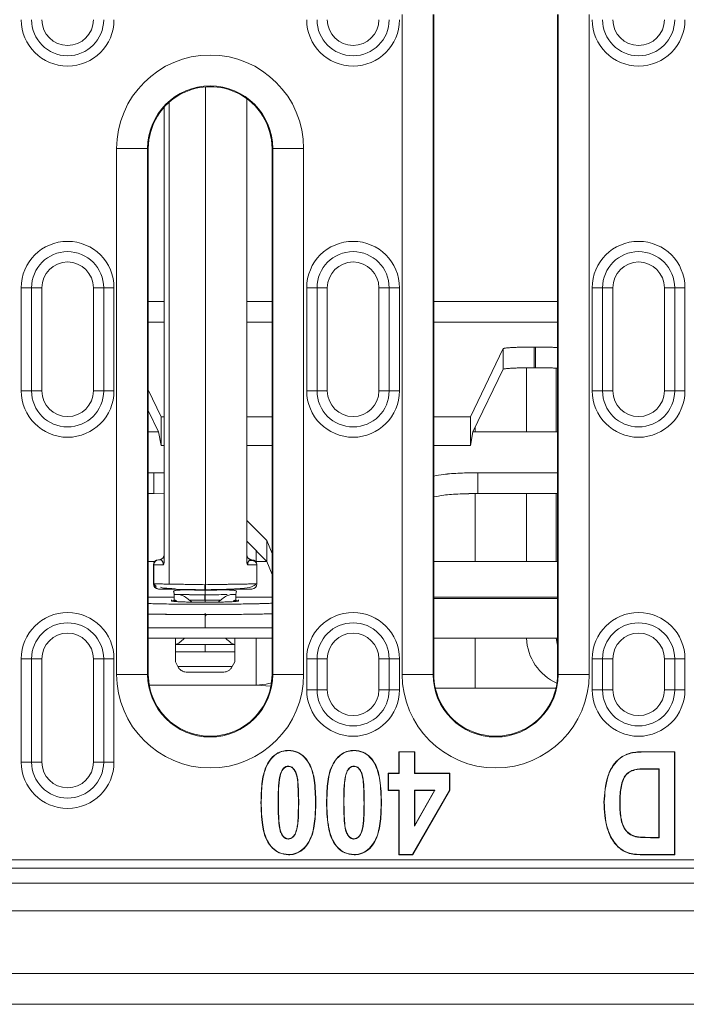
# Model space of a CAD drawing. Units: millimetres. Extents: x 5113 to 7063, y -132 to 2805.
# Drawn here: x 6389 to 6453, y 2299 to 2395 of the extents above; entities that cross this region are included whole.
import ezdxf

# ---------------------------------------------------------------- set-up
doc = ezdxf.new("R2010")
doc.units = ezdxf.units.MM
doc.linetypes.add('SLD-Solid', pattern=[0])
doc.layers.add('ACO_DRAINAGE', color=7, linetype='SLD-Solid')

# ---------------------------------------------------------------- blocks, each defined once
blk = doc.blocks.new('ACO - 20850 - PLAN')
at = {"layer": 'ACO_DRAINAGE', "linetype": 'SLD-Solid', "lineweight": 18}
for p, q in [((432.128, 46.5), (432.128, 110.5)), ((435.127, 110.5), (435.127, 46.5)), ((435.2, 110.5), (435.2, 46.5)), ((447.2, 46.5), (447.2, 110.5)), ((447.274, 46.5), (447.274, 110.5)), ((450.272, 110.5), (450.272, 46.5)), ((413.044, 103.483), (413.044, 55.201)), ((417.043, 102.342), (417.043, 57.553)), ((409.043, 101.517), (409.043, 57.553)), ((409.508, 55.256), (409.508, 101.979)), ((404.428, 46.5), (404.428, 97.5)), ((404.428, 97.5), (407.427, 97.5)), ((407.427, 97.5), (407.427, 46.5)), ((407.5, 97.5), (407.427, 97.5)), ((407.5, 97.5), (407.5, 46.5)), ((419.5, 97.5), (419.574, 97.5)), ((419.5, 46.5), (419.5, 97.5)), ((422.572, 97.5), (419.574, 97.5)), ((419.574, 46.5), (419.574, 97.5)), ((422.572, 97.5), (422.572, 46.5)), ((395.168, 84), (396.168, 84)), ((395.168, 74), (395.168, 84)), ((396.168, 84), (397.168, 84)), ((396.168, 74), (396.168, 84)), ((397.168, 84), (397.168, 74)), ((403.168, 84), (402.168, 84)), ((402.168, 74), (402.168, 84)), ((403.168, 84), (403.168, 74)), ((404.168, 84), (403.168, 84)), ((404.168, 84), (404.168, 74)), ((422.868, 84), (423.868, 84)), ((422.868, 74), (422.868, 84)), ((423.868, 84), (424.868, 84)), ((423.868, 74), (423.868, 84)), ((424.868, 84), (424.868, 74)), ((430.868, 84), (429.868, 84)), ((429.868, 74), (429.868, 84)), ((430.868, 84), (430.868, 74)), ((431.868, 84), (430.868, 84)), ((431.868, 84), (431.868, 74)), ((450.568, 84), (451.568, 84)), ((450.568, 74), (450.568, 84)), ((451.568, 84), (452.568, 84)), ((451.568, 74), (451.568, 84)), ((452.568, 84), (452.568, 74)), ((458.568, 84), (457.568, 84)), ((457.568, 74), (457.568, 84)), ((458.568, 84), (458.568, 74)), ((459.568, 84), (458.568, 84)), ((459.568, 84), (459.568, 74)), ((407.5, 82.662), (409.036, 82.662)), ((417.043, 82.662), (419.5, 82.662)), ((435.2, 82.662), (447.2, 82.662)), ((409.036, 80.664), (407.5, 80.664)), ((419.5, 80.664), (417.043, 80.664)), ((447.2, 80.664), (435.2, 80.664)), ((441.926, 78.095), (438.748, 71.488)), ((441.926, 76.092), (441.926, 78.095)), ((444.925, 78.248), (444.925, 76.245)), ((445.075, 78.248), (444.925, 78.248)), ((445.075, 76.245), (445.075, 78.248)), ((439, 70.009), (441.926, 76.092)), ((444.18, 76.238), (444.18, 70.009)), ((444.925, 76.245), (445.075, 76.245)), ((447.065, 70.009), (447.065, 76.204)), ((396.168, 74), (395.168, 74)), ((397.168, 74), (396.168, 74)), ((402.168, 74), (403.168, 74)), ((403.168, 74), (404.168, 74)), ((408.752, 71.488), (407.5, 74.09)), ((423.868, 74), (422.868, 74)), ((424.868, 74), (423.868, 74)), ((429.868, 74), (430.868, 74)), ((430.868, 74), (431.868, 74)), ((451.568, 74), (450.568, 74)), ((452.568, 74), (451.568, 74)), ((457.568, 74), (458.568, 74)), ((458.568, 74), (459.568, 74)), ((407.5, 72.088), (408.5, 70.009)), ((408.752, 71.488), (408.752, 68.692)), ((409.036, 71.488), (408.752, 71.488)), ((419.5, 71.488), (417.043, 71.488)), ((438.748, 71.488), (435.2, 71.488)), ((438.748, 68.692), (438.748, 71.488)), ((407.5, 70.009), (408.5, 70.009)), ((408.5, 70.009), (408.752, 68.692)), ((438.748, 68.692), (439, 70.009)), ((439, 70.009), (447.2, 70.009)), ((439.203, 70.009), (439.203, 70.431)), ((408.752, 68.692), (409.036, 68.692)), ((417.043, 68.692), (419.5, 68.692)), ((435.2, 68.692), (438.748, 68.692)), ((408.032, 66.059), (407.5, 66.059)), ((408.032, 64.042), (408.032, 66.059)), ((408.032, 66.059), (409.043, 66.035)), ((409.043, 66.036), (408.032, 66.059)), ((447.2, 66.059), (439.468, 66.059)), ((439.468, 66.059), (439.468, 64.042)), ((408.032, 64.042), (407.5, 64.042)), ((409.043, 64.019), (408.032, 64.042)), ((409.043, 64.018), (408.032, 64.042)), ((439.203, 57.459), (439.203, 64.036)), ((447.2, 64.042), (439.468, 64.042)), ((444.18, 64.042), (444.18, 57.459)), ((447.065, 57.459), (447.065, 64.042)), ((419, 59.477), (417.043, 61.433)), ((419, 57.459), (417.043, 59.416)), ((419.5, 58.221), (419, 59.477)), ((419, 59.477), (419, 57.459)), ((417.958, 57.459), (417.958, 58.501)), ((408.131, 57.459), (407.5, 57.459)), ((408.491, 57.622), (408.549, 57.623)), ((408.549, 57.623), (408.491, 57.622)), ((408.491, 57.622), (408.533, 57.622)), ((408.533, 57.622), (408.551, 57.622)), ((408.551, 57.622), (408.545, 57.622)), ((417.533, 57.622), (417.533, 57.622)), ((417.533, 57.622), (417.551, 57.622)), ((419, 57.459), (417.911, 57.459)), ((419, 57.459), (419.5, 56.203)), ((447.2, 57.459), (435.2, 57.459)), ((408, 57.122), (408, 55.279)), ((408.042, 57.122), (408, 57.122)), ((408.042, 55.279), (408.042, 57.122)), ((418.042, 57.122), (418.042, 55.279)), ((408, 55.279), (408.042, 55.279)), ((408.533, 54.779), (408.491, 54.779)), ((412.998, 54.701), (413.661, 54.712)), ((413.661, 54.712), (412.998, 54.701)), ((413.583, 54.711), (412.998, 54.701)), ((413.044, 54.701), (413.002, 54.701)), ((417.509, 54.779), (417.551, 54.779)), ((407.5, 54), (410, 54)), ((409.75, 53.729), (409.75, 53.616)), ((410, 54.262), (410, 53.701)), ((410.123, 53.701), (410, 53.701)), ((411.484, 53.701), (413.001, 53.701)), ((412.998, 54.201), (412.998, 53.701)), ((413.002, 53.701), (414.519, 53.701)), ((415.878, 53.701), (416, 53.701)), ((416, 53.701), (415.878, 53.701)), ((416, 53.701), (416, 54.262)), ((416, 54), (419.5, 54)), ((416.25, 53.616), (416.25, 53.729)), ((435.2, 54), (447.2, 54)), ((447.2, 53.86), (435.2, 53.86)), ((413, 51.001), (413, 52.301)), ((413.002, 52.143), (413.002, 52.431)), ((413.002, 52.431), (413.002, 52.143)), ((413.146, 52.301), (413.002, 52.143)), ((413.146, 52.301), (413.002, 52.143)), ((407.5, 51.001), (413, 51.001)), ((419.5, 51.001), (413, 51.001)), ((407.5, 50.001), (419.5, 50.001)), ((410.123, 49.401), (410.123, 50.001)), ((410.123, 50.001), (410.123, 49.401)), ((415.878, 50.001), (415.878, 49.401)), ((417.958, 50), (417.958, 45.46)), ((435.2, 50), (447.2, 50)), ((439.203, 50), (439.203, 45.147)), ((447.086, 50), (447.161, 49.485)), ((410.122, 48.701), (410.122, 49.401)), ((410.124, 48.701), (410.124, 49.401)), ((413.002, 49.401), (410.124, 49.401)), ((413.002, 49.401), (413.002, 48.701)), ((415.878, 49.401), (413.002, 49.401)), ((415.878, 49.401), (415.878, 48.701)), ((447.161, 49.485), (447.2, 49.306)), ((395.168, 48), (396.168, 48)), ((395.168, 38), (395.168, 48)), ((396.168, 48), (397.168, 48)), ((396.168, 38), (396.168, 48)), ((397.168, 48), (397.168, 38)), ((403.168, 48), (402.168, 48)), ((402.168, 38), (402.168, 48)), ((403.168, 48), (403.168, 38)), ((404.168, 48), (403.168, 48)), ((404.168, 48), (404.168, 38)), ((410.122, 48.701), (410.123, 47.701)), ((410.123, 47.701), (410.122, 48.701)), ((410.123, 47.701), (410.124, 48.701)), ((410.124, 48.701), (410.123, 47.701)), ((413.002, 48.701), (410.124, 48.701)), ((415.878, 48.701), (413.002, 48.701)), ((415.878, 48.701), (415.878, 47.701)), ((415.878, 47.701), (415.878, 48.701)), ((422.868, 48), (423.868, 48)), ((422.868, 45), (422.868, 48)), ((423.868, 48), (424.868, 48)), ((423.868, 48), (423.868, 45)), ((424.868, 48), (424.868, 45)), ((430.868, 48), (429.868, 48)), ((429.868, 45), (429.868, 48)), ((430.868, 45), (430.868, 48)), ((431.868, 48), (430.868, 48)), ((431.868, 48), (431.868, 45)), ((451.568, 48), (450.568, 48)), ((450.568, 45), (450.568, 48)), ((452.568, 48), (451.568, 48)), ((451.568, 45), (451.568, 48)), ((452.568, 48), (452.568, 45)), ((457.568, 48), (458.568, 48)), ((457.568, 45), (457.568, 48)), ((458.568, 48), (458.568, 45)), ((458.568, 48), (459.568, 48)), ((459.568, 48), (459.568, 45)), ((410.123, 47.701), (410.123, 47.701)), ((410.123, 47.701), (410.356, 47.253)), ((410.123, 47.701), (410.357, 47.253)), ((410.356, 47.253), (410.123, 47.701)), ((415.644, 47.253), (410.357, 47.253)), ((415.644, 47.253), (415.878, 47.701)), ((407.427, 46.5), (404.428, 46.5)), ((407.5, 46.5), (407.427, 46.5)), ((411.321, 46.701), (414.68, 46.701)), ((414.751, 46.709), (414.679, 46.701)), ((419.5, 46.5), (419.574, 46.5)), ((419.574, 46.5), (422.572, 46.5)), ((435.127, 46.5), (432.128, 46.5)), ((435.2, 46.5), (435.127, 46.5)), ((447.2, 46.5), (447.274, 46.5)), ((450.272, 46.5), (447.274, 46.5)), ((417.958, 45.46), (407.591, 45.46)), ((417.958, 45.46), (418.929, 45.557)), ((419.387, 45.341), (417.958, 45.46)), ((418.929, 45.557), (419.445, 45.69)), ((423.868, 45), (422.868, 45)), ((424.868, 45), (423.868, 45)), ((429.868, 45), (430.868, 45)), ((430.868, 45), (431.868, 45)), ((439.203, 45.147), (435.354, 45.147)), ((450.568, 45), (451.568, 45)), ((451.568, 45), (452.568, 45)), ((458.568, 45), (457.568, 45)), ((459.568, 45), (458.568, 45)), ((427.45, 39.104), (427.45, 39.13)), ((431.831, 38.974), (431.805, 39)), ((431.805, 39), (433.364, 39)), ((431.805, 36.922), (431.805, 39)), ((431.831, 38.974), (433.337, 38.974)), ((431.831, 36.896), (431.831, 38.974)), ((433.337, 38.974), (433.364, 39)), ((433.337, 38.974), (433.337, 36.896)), ((433.364, 39), (433.364, 36.922)), ((455.478, 39), (458.591, 39)), ((455.478, 38.974), (458.565, 38.974)), ((458.565, 38.974), (458.591, 39)), ((458.565, 38.974), (458.565, 29.026)), ((458.591, 39), (458.591, 29)), ((396.168, 38), (395.168, 38)), ((397.168, 38), (396.168, 38)), ((402.168, 38), (403.168, 38)), ((403.168, 38), (404.168, 38)), ((455.701, 37.338), (455.701, 37.312)), ((457.059, 37.338), (455.701, 37.338)), ((457.032, 37.312), (455.701, 37.312)), ((457.059, 37.338), (457.032, 37.312)), ((457.032, 30.688), (457.032, 37.312)), ((457.059, 30.662), (457.059, 37.338)), ((430.792, 36.896), (430.766, 36.922)), ((430.766, 36.922), (431.805, 36.922)), ((430.766, 35.234), (430.766, 36.922)), ((430.792, 35.26), (430.792, 36.896)), ((430.792, 36.896), (431.831, 36.896)), ((431.831, 36.896), (431.805, 36.922)), ((433.337, 36.896), (433.364, 36.922)), ((433.337, 36.896), (436.714, 36.896)), ((433.364, 36.922), (436.74, 36.922)), ((436.714, 36.896), (436.74, 36.922)), ((436.714, 36.896), (436.714, 35.247)), ((436.74, 36.922), (436.74, 35.24)), ((430.792, 35.26), (430.766, 35.234)), ((431.805, 35.234), (430.766, 35.234)), ((431.831, 35.26), (430.792, 35.26)), ((431.831, 35.26), (431.805, 35.234)), ((431.805, 29), (431.805, 35.234)), ((431.831, 29.026), (431.831, 35.26)), ((436.714, 35.247), (433.146, 29.026)), ((436.74, 35.24), (433.161, 29)), ((433.337, 35.26), (433.337, 31.776)), ((433.337, 31.776), (435.302, 35.26)), ((435.302, 35.26), (433.337, 35.26)), ((433.337, 35.26), (433.364, 35.234)), ((433.364, 35.234), (433.364, 31.875)), ((435.257, 35.234), (433.364, 35.234)), ((433.364, 31.875), (435.257, 35.234)), ((435.302, 35.26), (435.257, 35.234)), ((436.714, 35.247), (436.74, 35.24)), ((418.455, 34.069), (418.429, 34.069)), ((420.091, 34.069), (420.117, 34.069)), ((422.091, 34.069), (422.065, 34.069)), ((423.727, 34.049), (423.735, 34.049)), ((423.735, 34.049), (423.743, 34.049)), ((423.743, 34.049), (423.753, 34.049)), ((424.818, 34.069), (424.792, 34.069)), ((426.454, 34.069), (426.481, 34.069)), ((428.455, 34.069), (428.429, 34.069)), ((430.091, 34.049), (430.099, 34.049)), ((430.099, 34.049), (430.106, 34.049)), ((430.106, 34.049), (430.117, 34.049)), ((451.734, 34.101), (451.708, 34.101)), ((453.24, 34.024), (453.266, 34.024)), ((433.337, 31.776), (433.364, 31.875)), ((454.782, 30.752), (454.785, 30.765)), ((454.785, 30.765), (454.788, 30.778)), ((456.229, 30.688), (457.032, 30.688)), ((456.229, 30.675), (456.229, 30.688)), ((456.229, 30.662), (456.229, 30.675)), ((456.229, 30.662), (457.059, 30.662)), ((457.059, 30.662), (457.032, 30.688)), ((421.091, 30.532), (421.091, 30.558)), ((427.455, 30.532), (427.455, 30.558)), ((431.831, 29.026), (431.805, 29)), ((433.161, 29), (431.805, 29)), ((433.146, 29.026), (431.831, 29.026)), ((433.146, 29.026), (433.161, 29)), ((458.565, 29.026), (455.565, 29.026)), ((455.565, 29), (455.565, 29.026)), ((458.591, 29), (455.565, 29)), ((458.565, 29.026), (458.591, 29)), ((524.5, 27.698), (25.5, 27.698)), ((287.105, 28.5), (524.5, 28.5)), ((524.5, 26.25), (25.5, 26.25)), ((524.5, 23.568), (25.5, 23.568)), ((524.5, 17.5), (25.5, 17.5)), ((524.5, 14.5), (25.5, 14.5))]:
    blk.add_line(p, q, dxfattribs=at)
for centre, radius, start, end in [((399.668, 110), 4.5, 180, 0), ((399.668, 110), 3.5, 180, 0), ((399.668, 110), 2.5, 180, 0), ((427.368, 110), 4.5, 180, 0), ((427.368, 110), 3.5, 180, 0), ((427.368, 110), 2.5, 180, 0), ((455.068, 110), 4.5, 180, 0), ((455.068, 110), 3.5, 180, 0), ((455.068, 110), 2.5, 180, 0), ((413.5, 97.5), 9.072, 0, 180), ((413.5, 97.5), 6.073, 0, 180), ((413.5, 97.5), 6, 63.47338, 116.52662), ((413.5, 97.5), 6, 116.52662, 180), ((413.5, 97.5), 6, 0, 63.47338), ((399.668, 84), 4.5, 0, 180), ((427.368, 84), 4.5, 0, 180), ((455.068, 84), 4.5, 0, 180), ((399.668, 84), 3.5, 0, 180), ((427.368, 84), 3.5, 0, 180), ((455.068, 84), 3.5, 0, 180), ((399.668, 84), 2.5, 0, 180), ((427.368, 84), 2.5, 0, 180), ((455.068, 84), 2.5, 0, 180), ((399.668, 74), 4.5, 180, 0), ((399.668, 74), 3.5, 180, 0), ((399.668, 74), 2.5, 180, 0), ((427.368, 74), 4.5, 180, 0), ((427.368, 74), 3.5, 180, 0), ((427.368, 74), 2.5, 180, 0), ((455.068, 74), 4.5, 180, 0), ((455.068, 74), 3.5, 180, 0), ((455.068, 74), 2.5, 180, 0), ((408.5, 57.122), 0.5, 90.99914, 180.00044), ((408.542, 57.122), 0.5, 90.99991, 180.0014), ((408.536, 58.122), 0.5, 270.99814, 0.00143), ((408.542, 58.122), 0.5, 271.00088, 359.9987), ((417.542, 58.122), 0.5, 184.15826, 269.00131), ((417.542, 58.122), 0.5, 184.15735, 252.80519), ((417.537, 58.122), 0.5, 189.66037, 253.41018), ((417.542, 57.122), 0.5, 359.99956, 89.00086), ((408.5, 55.279), 0.5, 179.99914, 269.00129), ((408.542, 55.279), 0.5, 179.99818, 269.00051), ((417.542, 55.279), 0.5, 270.99871, 0.00086), ((399.668, 48), 4.5, 0, 180), ((427.368, 48), 4.5, 0, 180), ((455.068, 48), 4.5, 0, 180), ((399.668, 48), 3.5, 0, 180), ((427.368, 48), 3.5, 0, 180), ((455.068, 48), 3.5, 0, 180), ((399.668, 48), 2.5, 0, 180), ((427.368, 48), 2.5, 0, 180), ((449.184, 50.218), 5.004, 182.49603, 245.88074), ((455.068, 48), 2.5, 0, 180), ((413.5, 46.5), 9.072, 180, 0), ((413.5, 46.5), 6.073, 180, 0), ((413.5, 46.5), 6, 180, 229.8882), ((413.5, 46.5), 6, 310.1118, 0), ((441.2, 46.5), 9.072, 180, 0), ((441.2, 46.5), 6.073, 180, 0), ((441.2, 46.5), 6, 180, 229.8882), ((441.2, 46.5), 6, 310.1118, 0), ((427.368, 45), 4.5, 180, 0), ((427.368, 45), 3.5, 180, 0), ((427.368, 45), 2.5, 180, 0), ((455.068, 45), 4.5, 180, 0), ((455.068, 45), 3.5, 180, 0), ((455.068, 45), 2.5, 180, 0), ((413.5, 46.5), 6, 229.8882, 310.1118), ((441.2, 46.5), 6, 229.8882, 310.1118), ((440.105, 39.074), 19.018, 179.8302, 179.90914), ((456.56, 38.999), 1.082, 179.92653, 181.3126), ((399.668, 38), 4.5, 180, 0), ((399.668, 38), 3.5, 180, 0), ((399.668, 38), 2.5, 180, 0), ((413.302, 37.593), 7.789, 359.83843, 0.03135), ((409.568, 37.605), 17.886, 359.89289, 359.9769), ((408.422, 29.02), 12.673, 359.90818, 0.02665), ((437.825, 29.007), 10.367, 179.89501, 180.03983)]:
    blk.add_arc(centre, radius, start, end, dxfattribs=at)
blk.add_ellipse((439.203, 45.228), major_axis=(10, 0), ratio=0.008023, start_param=4.712389, end_param=5.614998, dxfattribs=at)
for points, knots in [([(441.926, 78.095), (441.948, 78.107), (441.99, 78.13), (442.276, 78.168), (442.831, 78.208), (443.777, 78.241), (444.549, 78.246), (444.925, 78.248)], [0, 0, 0, 0, 0.153386, 0.288165, 0.501003, 0.757059, 1, 1, 1, 1]), ([(444.925, 78.248), (444.554, 78.246), (443.98, 78.243), (443.29, 78.224), (442.817, 78.204), (442.429, 78.18), (442.049, 78.144), (441.975, 78.114), (441.926, 78.095)], [0, 0, 0, 0, 0.239638, 0.36964, 0.49978, 0.629853, 0.760059, 1, 1, 1, 1]), ([(445.075, 78.248), (445.445, 78.246), (446.204, 78.24), (446.948, 78.22), (447.19, 78.202), (447.2, 78.201)], [0, 0, 0, 0, 0.476057, 0.977826, 1, 1, 1, 1]), ([(447.2, 78.202), (447.19, 78.202), (447.052, 78.211), (446.705, 78.224), (446.023, 78.243), (445.448, 78.246), (445.075, 78.248)], [0, 0, 0, 0, 0.020401, 0.275258, 0.53029, 1, 1, 1, 1]), ([(444.925, 76.245), (444.549, 76.243), (443.777, 76.238), (442.831, 76.206), (442.276, 76.165), (441.99, 76.127), (441.948, 76.104), (441.926, 76.092)], [0, 0, 0, 0, 0.242935, 0.498997, 0.711833, 0.846601, 1, 1, 1, 1]), ([(444.925, 76.245), (444.554, 76.243), (443.98, 76.24), (443.29, 76.221), (442.817, 76.201), (442.429, 76.177), (442.049, 76.141), (441.975, 76.112), (441.926, 76.092)], [0, 0, 0, 0, 0.239638, 0.36964, 0.49978, 0.629853, 0.760059, 1, 1, 1, 1]), ([(447.2, 76.198), (447.19, 76.199), (446.948, 76.217), (446.204, 76.238), (445.445, 76.243), (445.075, 76.245)], [0, 0, 0, 0, 0.022174, 0.523937, 1, 1, 1, 1]), ([(447.2, 76.199), (447.19, 76.199), (447.052, 76.208), (446.705, 76.221), (446.023, 76.24), (445.448, 76.243), (445.075, 76.245)], [0, 0, 0, 0, 0.020401, 0.275258, 0.53029, 1, 1, 1, 1]), ([(435.2, 65.733), (435.496, 65.791), (436.135, 65.915), (437.689, 66.033), (438.884, 66.051), (439.468, 66.059)], [0, 0, 0, 0, 0.306181, 0.661243, 1, 1, 1, 1]), ([(439.468, 66.059), (438.89, 66.051), (437.695, 66.035), (436.138, 65.916), (435.496, 65.79), (435.2, 65.733)], [0, 0, 0, 0, 0.335082, 0.693819, 1, 1, 1, 1]), ([(439.468, 64.042), (438.89, 64.034), (437.695, 64.017), (436.138, 63.898), (435.496, 63.773), (435.2, 63.716)], [0, 0, 0, 0, 0.335082, 0.693819, 1, 1, 1, 1]), ([(439.468, 64.042), (438.884, 64.034), (437.689, 64.016), (436.135, 63.898), (435.496, 63.773), (435.2, 63.716)], [0, 0, 0, 0, 0.338754, 0.693819, 1, 1, 1, 1]), ([(409.037, 63.501), (409.037, 62.997), (409.037, 62.223), (409.037, 61.292), (409.037, 60.651), (409.038, 60.135), (409.038, 59.636), (409.039, 59.554), (409.039, 59.501)], [0, 0, 0, 0, 0.239457, 0.368359, 0.499997, 0.631637, 0.760543, 1, 1, 1, 1]), ([(409.041, 59.501), (409.041, 59.554), (409.042, 59.636), (409.042, 60.135), (409.042, 60.651), (409.043, 61.292), (409.043, 62.223), (409.043, 62.997), (409.043, 63.501)], [0, 0, 0, 0, 0.239457, 0.368363, 0.500003, 0.631641, 0.760543, 1, 1, 1, 1]), ([(408.551, 57.622), (408.545, 57.622), (408.535, 57.622), (408.534, 57.622), (408.533, 57.622)], [0, 0, 0, 0, 0.559959, 1, 1, 1, 1]), ([(408.953, 57.136), (408.952, 57.159), (408.951, 57.206), (408.942, 57.27), (408.917, 57.373), (408.843, 57.519), (408.664, 57.632), (408.597, 57.626), (408.551, 57.622)], [0, 0, 0, 0, 0.025372, 0.052486, 0.082343, 0.186727, 0.436197, 1, 1, 1, 1]), ([(408.953, 57.136), (408.952, 57.159), (408.951, 57.207), (408.941, 57.275), (408.925, 57.337), (408.89, 57.433), (408.809, 57.548), (408.647, 57.629), (408.589, 57.625), (408.551, 57.622)], [0, 0, 0, 0, 0.025407, 0.053702, 0.08679, 0.125806, 0.251074, 0.501036, 1, 1, 1, 1]), ([(409.043, 57.553), (409.039, 57.478), (409.033, 57.358), (408.993, 57.219), (408.964, 57.161), (408.953, 57.136)], [0, 0, 0, 0, 0.498229, 0.788776, 1, 1, 1, 1]), ([(409.043, 57.553), (409.039, 57.478), (409.033, 57.363), (408.995, 57.224), (408.966, 57.165), (408.953, 57.136)], [0, 0, 0, 0, 0.4981753, 0.751566, 1, 1, 1, 1]), ([(409.043, 57.553), (409.043, 57.627), (409.043, 57.785), (409.043, 57.973), (409.043, 58.13), (409.042, 58.125), (409.042, 58.122)], [0, 0, 0, 0, 0.114453, 0.247261, 0.503159, 1, 1, 1, 1]), ([(409.042, 58.122), (409.042, 58.125), (409.043, 58.128), (409.043, 57.897), (409.043, 57.634), (409.043, 57.553)], [0, 0, 0, 0, 0.578661, 0.871572, 1, 1, 1, 1]), ([(417.043, 57.553), (417.043, 57.634), (417.043, 57.897), (417.043, 58.128), (417.042, 58.125), (417.042, 58.122)], [0, 0, 0, 0, 0.128429, 0.42134, 1, 1, 1, 1]), ([(417.134, 57.136), (417.123, 57.16), (417.094, 57.218), (417.054, 57.357), (417.048, 57.478), (417.043, 57.553)], [0, 0, 0, 0, 0.206931, 0.50179, 1, 1, 1, 1]), ([(417.134, 57.136), (417.12, 57.165), (417.092, 57.224), (417.054, 57.363), (417.048, 57.478), (417.043, 57.553)], [0, 0, 0, 0, 0.248399, 0.501786, 1, 1, 1, 1]), ([(417.533, 57.622), (417.496, 57.625), (417.439, 57.629), (417.277, 57.548), (417.196, 57.434), (417.161, 57.338), (417.146, 57.275), (417.136, 57.207), (417.135, 57.159), (417.134, 57.136)], [0, 0, 0, 0, 0.498197, 0.748363, 0.873852, 0.912991, 0.946175, 0.974537, 1, 1, 1, 1]), ([(417.486, 57.612), (417.452, 57.614), (417.396, 57.618), (417.243, 57.519), (417.169, 57.373), (417.145, 57.27), (417.136, 57.206), (417.135, 57.159), (417.134, 57.136)], [0, 0, 0, 0, 0.488942, 0.781231, 0.90352, 0.938498, 0.970276, 1, 1, 1, 1]), ([(418.027, 57.122), (418.026, 57.141), (418.025, 57.181), (418.006, 57.262), (417.929, 57.408), (417.754, 57.53), (417.506, 57.542), (417.356, 57.55)], [0, 0, 0, 0, 0.034219, 0.07296, 0.174211, 0.499715, 1, 1, 1, 1]), ([(417.551, 57.622), (417.55, 57.622), (417.548, 57.622), (417.538, 57.622), (417.533, 57.622)], [0, 0, 0, 0, 0.559938, 1, 1, 1, 1]), ([(408.953, 57.136), (408.686, 57.132), (408.162, 57.124), (408.081, 57.123), (408.042, 57.122)], [0, 0, 0, 0, 0.508064, 1, 1, 1, 1]), ([(408.042, 57.122), (408.093, 57.123), (408.185, 57.124), (408.718, 57.133), (408.953, 57.136)], [0, 0, 0, 0, 0.559531, 1, 1, 1, 1]), ([(417.134, 57.136), (417.43, 57.132), (417.892, 57.124), (417.964, 57.123), (417.99, 57.123)], [0, 0, 0, 0, 0.640328, 1, 1, 1, 1]), ([(418.042, 57.122), (418.003, 57.123), (417.924, 57.124), (417.4, 57.132), (417.134, 57.136)], [0, 0, 0, 0, 0.491934, 1, 1, 1, 1]), ([(409.508, 55.256), (409.044, 55.264), (408.215, 55.277), (408.095, 55.278), (408.042, 55.279)], [0, 0, 0, 0, 0.559244, 1, 1, 1, 1]), ([(408.042, 55.279), (408.112, 55.278), (408.219, 55.276), (408.837, 55.267), (409.282, 55.26), (409.508, 55.256)], [0, 0, 0, 0, 0.485202, 0.739178, 1, 1, 1, 1]), ([(408.096, 55.278), (408.096, 55.273), (408.096, 55.264), (408.099, 55.244), (408.108, 55.205), (408.153, 55.127), (408.202, 55.073), (408.276, 55.056), (408.293, 55.051)], [0, 0, 0, 0, 0.0228307, 0.046985, 0.1032797, 0.2642841, 0.8229146, 1, 1, 1, 1]), ([(408.491, 54.779), (408.566, 54.778), (408.715, 54.775), (409.389, 54.764), (409.962, 54.754), (410.04, 54.752)], [0, 0, 0, 0, 0.463668, 0.927364, 1, 1, 1, 1]), ([(413.044, 54.701), (412.454, 54.711), (411.273, 54.732), (409.781, 54.758), (408.738, 54.776), (408.601, 54.778), (408.533, 54.779)], [0, 0, 0, 0, 0.250018, 0.500028, 0.750018, 1, 1, 1, 1]), ([(408.533, 54.779), (408.619, 54.778), (408.789, 54.775), (409.998, 54.754), (411.485, 54.728), (412.525, 54.71), (413.044, 54.701)], [0, 0, 0, 0, 0.2795974, 0.5592096, 0.7796006, 1, 1, 1, 1]), ([(408.685, 54.944), (408.738, 54.928), (408.932, 54.869), (409.405, 54.841), (409.874, 54.815), (410.091, 54.803)], [0, 0, 0, 0, 0.165177, 0.611932, 1, 1, 1, 1]), ([(412.998, 54.701), (412.54, 54.709), (411.623, 54.725), (410.458, 54.745), (409.682, 54.759), (409.417, 54.763), (409.703, 54.758), (410.492, 54.744), (411.651, 54.724), (412.551, 54.708), (413.002, 54.701)], [0, 0, 0, 0, 0.125362, 0.250718, 0.376461, 0.502198, 0.627934, 0.753675, 0.876835, 1, 1, 1, 1]), ([(413.044, 55.201), (412.303, 55.212), (410.976, 55.233), (409.957, 55.249), (409.508, 55.256)], [0, 0, 0, 0, 0.5592446, 1, 1, 1, 1]), ([(409.508, 55.256), (409.934, 55.249), (410.634, 55.238), (411.882, 55.219), (412.64, 55.207), (413.044, 55.201)], [0, 0, 0, 0, 0.419596, 0.689909, 1, 1, 1, 1]), ([(409.511, 54.762), (409.558, 54.761), (409.63, 54.759), (410.063, 54.752), (410.515, 54.744), (411.07, 54.734), (411.884, 54.72), (412.562, 54.708), (413.002, 54.701)], [0, 0, 0, 0, 0.2376825, 0.3681956, 0.4988073, 0.6293265, 0.7599469, 1, 1, 1, 1]), ([(410.003, 54.589), (409.977, 54.579), (409.934, 54.563), (409.971, 54.469), (409.993, 54.369), (410.001, 54.308), (410.001, 54.269), (410, 54.262)], [0, 0, 0, 0, 0.42561, 0.723095, 0.851794, 0.970837, 1, 1, 1, 1]), ([(413.006, 54.667), (412.727, 54.672), (412.193, 54.681), (411.478, 54.688), (410.914, 54.689), (410.381, 54.683), (410.177, 54.654), (410.051, 54.636)], [0, 0, 0, 0, 0.213936, 0.409314, 0.585795, 0.743198, 1, 1, 1, 1]), ([(416, 54.26), (415.999, 54.268), (415.999, 54.308), (416.007, 54.369), (416.029, 54.469), (416.07, 54.599), (415.952, 54.644), (415.59, 54.682), (415.056, 54.689), (414.483, 54.688), (413.763, 54.68), (413.227, 54.671), (412.947, 54.666)], [0, 0, 0, 0, 0.0052096, 0.0255556, 0.0476492, 0.098979, 0.2404214, 0.4365545, 0.5562596, 0.6901818, 0.8381829, 1, 1, 1, 1]), ([(412.998, 54.701), (412.998, 54.703), (412.998, 54.71), (412.998, 54.765), (412.998, 54.85), (412.998, 54.947), (412.998, 55.068), (412.998, 55.156), (412.997, 55.201)], [0, 0, 0, 0, 0.145269, 0.366014, 0.505912, 0.662119, 0.829283, 1, 1, 1, 1]), ([(412.997, 54.768), (412.997, 54.746), (412.997, 54.707), (412.998, 54.703), (412.998, 54.701)], [0, 0, 0, 0, 0.549687, 1, 1, 1, 1]), ([(413.002, 54.701), (413.452, 54.708), (414.353, 54.724), (415.511, 54.744), (416.298, 54.758), (416.583, 54.763), (416.316, 54.759), (415.539, 54.745), (414.374, 54.725), (413.457, 54.709), (412.998, 54.701)], [0, 0, 0, 0, 0.123165, 0.246326, 0.372066, 0.497804, 0.62354, 0.749283, 0.874639, 1, 1, 1, 1]), ([(413.001, 53.5), (413.001, 53.639), (413.002, 53.932), (413.001, 54.292), (413.001, 54.484), (413.002, 54.533), (413.002, 54.548), (413.002, 54.599), (413.002, 54.679), (413.002, 54.693), (413.002, 54.701)], [0, 0, 0, 0, 0.2838944, 0.6006368, 0.6957203, 0.7230747, 0.7314762, 0.7363494, 0.868506, 1, 1, 1, 1]), ([(413.002, 54.701), (413.002, 54.693), (413.002, 54.679), (413.001, 54.599), (413.002, 54.538), (413.002, 54.488), (413.002, 54.293), (413.002, 53.932), (413.002, 53.639), (413.002, 53.5)], [0, 0, 0, 0, 0.131495, 0.263653, 0.268526, 0.304271, 0.399356, 0.716103, 1, 1, 1, 1]), ([(413.044, 55.201), (413.45, 55.207), (414.21, 55.219), (415.443, 55.238), (416.475, 55.255), (417.243, 55.267), (417.87, 55.276), (417.974, 55.278), (418.042, 55.279)], [0, 0, 0, 0, 0.155105, 0.29031, 0.500184, 0.630548, 0.757488, 1, 1, 1, 1]), ([(413.044, 54.709), (413.406, 54.716), (414.104, 54.728), (415.339, 54.758), (416.542, 54.81), (417.545, 54.938), (417.823, 55.173), (417.946, 55.278)], [0, 0, 0, 0, 0.1655076, 0.3188971, 0.5905497, 0.818523, 1, 1, 1, 1]), ([(417.779, 55.275), (417.727, 55.274), (417.557, 55.272), (416.405, 55.253), (414.778, 55.228), (413.622, 55.21), (413.044, 55.201)], [0, 0, 0, 0, 0.14769, 0.478504, 0.739248, 1, 1, 1, 1]), ([(413.044, 55.201), (413.045, 55.156), (413.045, 55.068), (413.045, 54.947), (413.045, 54.85), (413.045, 54.765), (413.045, 54.71), (413.044, 54.703), (413.044, 54.701)], [0, 0, 0, 0, 0.170721, 0.337884, 0.494089, 0.633985, 0.854694, 1, 1, 1, 1]), ([(413.044, 54.701), (413.044, 54.703), (413.044, 54.71), (413.044, 54.765), (413.044, 54.85), (413.044, 54.947), (413.044, 55.068), (413.044, 55.156), (413.044, 55.201)], [0, 0, 0, 0, 0.145306, 0.366014, 0.505911, 0.66212, 0.829279, 1, 1, 1, 1]), ([(417.551, 54.779), (417.483, 54.778), (417.348, 54.776), (416.306, 54.758), (414.816, 54.732), (413.635, 54.711), (413.044, 54.701)], [0, 0, 0, 0, 0.2499841, 0.4999753, 0.7499832, 1, 1, 1, 1]), ([(413.044, 54.701), (413.705, 54.712), (415.028, 54.735), (416.51, 54.761), (417.394, 54.777), (417.498, 54.778), (417.551, 54.779)], [0, 0, 0, 0, 0.279636, 0.559262, 0.779633, 1, 1, 1, 1]), ([(413, 53.5), (412.591, 53.502), (411.958, 53.505), (411.202, 53.519), (410.686, 53.534), (410.264, 53.553), (409.871, 53.579), (409.68, 53.616), (409.828, 53.649), (410.077, 53.665), (410.131, 53.668)], [0, 0, 0, 0, 0.183286, 0.283394, 0.383741, 0.484017, 0.58423, 0.767587, 0.950317, 1, 1, 1, 1]), ([(409.75, 53.616), (409.772, 53.625), (409.812, 53.642), (409.984, 53.661), (410.172, 53.67), (410.221, 53.672)], [0, 0, 0, 0, 0.4593293, 0.859792, 1, 1, 1, 1]), ([(410.123, 53.701), (410.042, 53.701), (409.961, 53.701), (410, 53.701), (410, 53.701)], [0, 0, 0, 0, 0.997589, 1, 1, 1, 1]), ([(411.709, 53.511), (411.588, 53.617), (411.312, 53.86), (410.896, 54.124), (410.508, 54.267), (410.127, 54.25), (409.923, 54.266), (410.106, 54.259), (410.465, 54.252), (410.926, 54.243), (411.545, 54.23), (412.293, 54.215), (412.753, 54.205), (412.998, 54.201)], [0, 0, 0, 0, 0.061998, 0.141502, 0.214058, 0.283412, 0.427522, 0.565649, 0.637824, 0.711929, 0.832936, 0.910717, 1, 1, 1, 1]), ([(411.709, 53.511), (411.588, 53.617), (411.312, 53.86), (410.896, 54.124), (410.508, 54.267), (410.128, 54.249), (410, 54.262), (410, 54.262), (410, 54.262), (410, 54.262), (410, 54.262), (410.001, 54.262), (410.022, 54.261), (410.165, 54.258), (410.545, 54.251), (411.102, 54.239), (411.94, 54.222), (412.629, 54.208), (412.998, 54.201)], [0, 0, 0, 0, 0.062075, 0.141514, 0.214077, 0.283438, 0.427562, 0.42758, 0.427743, 0.428206, 0.429967, 0.436837, 0.463975, 0.571476, 0.652059, 0.750382, 0.866386, 1, 1, 1, 1]), ([(412.998, 54.201), (413.245, 54.206), (413.706, 54.215), (414.445, 54.23), (414.931, 54.24), (415.14, 54.244), (415.141, 54.244)], [0, 0, 0, 0, 0.309293, 0.578929, 0.997558, 1, 1, 1, 1]), ([(415.869, 53.668), (415.923, 53.665), (416.172, 53.649), (416.32, 53.616), (416.129, 53.579), (415.736, 53.553), (415.314, 53.534), (414.798, 53.519), (414.042, 53.505), (413.409, 53.502), (413, 53.5)], [0, 0, 0, 0, 0.049719, 0.232441, 0.415791, 0.515921, 0.616272, 0.716537, 0.816721, 1, 1, 1, 1]), ([(415.996, 54.262), (415.998, 54.262), (416.073, 54.263), (415.858, 54.249), (415.496, 54.267), (415.105, 54.124), (414.691, 53.86), (414.415, 53.617), (414.294, 53.511)], [0, 0, 0, 0, 0.005384, 0.340665, 0.502016, 0.670822, 0.85578, 1, 1, 1, 1]), ([(415.993, 54.261), (415.996, 54.262), (416, 54.262), (416, 54.262), (416, 54.262), (416, 54.262), (416, 54.262), (416, 54.262), (416, 54.262), (415.873, 54.249), (415.493, 54.267), (415.106, 54.124), (414.69, 53.86), (414.415, 53.617), (414.294, 53.511)], [0, 0, 0, 0, 0.0301326, 0.0453926, 0.0492958, 0.0503239, 0.0506049, 0.0506853, 0.0507254, 0.3707233, 0.5247202, 0.685832, 0.8621935, 1, 1, 1, 1]), ([(415.78, 53.672), (415.828, 53.67), (416.016, 53.661), (416.188, 53.642), (416.228, 53.625), (416.25, 53.616)], [0, 0, 0, 0, 0.1391846, 0.5400888, 1, 1, 1, 1]), ([(419.5, 53.399), (419.455, 53.397), (418.94, 53.373), (417.521, 53.34), (415.365, 53.307), (412.995, 53.297), (410.656, 53.308), (408.753, 53.333), (407.824, 53.36), (407.5, 53.369)], [0, 0, 0, 0, 0.016895, 0.194486, 0.372052, 0.549605, 0.727157, 0.904724, 1, 1, 1, 1]), ([(407.5, 53.368), (407.688, 53.362), (408.337, 53.343), (410.144, 53.313), (412.991, 53.293), (415.884, 53.312), (417.952, 53.351), (419.025, 53.377), (419.455, 53.396), (419.5, 53.398)], [0, 0, 0, 0, 0.0561971, 0.193876, 0.449607, 0.705338, 0.8430179, 0.9836342, 1, 1, 1, 1]), ([(407.5, 52.355), (407.664, 52.351), (408.508, 52.33), (410.401, 52.308), (412.134, 52.303), (413, 52.301)], [0, 0, 0, 0, 0.107725, 0.553878, 1, 1, 1, 1]), ([(413, 52.301), (412.372, 52.302), (411.097, 52.304), (409.241, 52.323), (408.042, 52.341), (407.504, 52.353), (407.5, 52.353)], [0, 0, 0, 0, 0.32329, 0.655799, 0.997535, 1, 1, 1, 1]), ([(413, 52.301), (413.87, 52.303), (415.609, 52.308), (417.865, 52.336), (419.016, 52.366), (419.5, 52.379)], [0, 0, 0, 0, 0.367046, 0.734114, 1, 1, 1, 1]), ([(419.5, 52.378), (419.172, 52.37), (418.343, 52.347), (416.762, 52.323), (414.902, 52.304), (413.628, 52.302), (413, 52.301)], [0, 0, 0, 0, 0.183593, 0.463277, 0.735409, 1, 1, 1, 1]), ([(419.5, 50.001), (419.455, 50.001), (419.025, 50.001), (417.952, 50.001), (415.884, 50.001), (412.991, 50.001), (410.144, 50.001), (408.337, 50.001), (407.688, 50.001), (407.5, 50.001)], [0, 0, 0, 0, 0.016361, 0.156958, 0.294634, 0.550385, 0.806136, 0.943811, 1, 1, 1, 1]), ([(410.123, 50.001), (410.079, 50.001), (409.789, 50.001), (409.768, 50.001), (409.75, 50.001)], [0, 0, 0, 0, 0.1517003, 1, 1, 1, 1]), ([(410.123, 49.401), (410.175, 49.41), (410.28, 49.43), (410.569, 49.601), (410.843, 49.846), (411.014, 50)], [0, 0, 0, 0, 0.263506, 0.539188, 1, 1, 1, 1]), ([(414.988, 50), (415.159, 49.846), (415.433, 49.601), (415.721, 49.43), (415.826, 49.41), (415.878, 49.401)], [0, 0, 0, 0, 0.460813, 0.736488, 1, 1, 1, 1]), ([(413.002, 49.401), (412.724, 49.401), (412.161, 49.401), (411.363, 49.401), (410.65, 49.401), (410.298, 49.401), (410.124, 49.401)], [0, 0, 0, 0, 0.246327, 0.5, 0.753673, 1, 1, 1, 1]), ([(415.878, 49.401), (415.705, 49.401), (415.352, 49.401), (414.64, 49.401), (413.842, 49.401), (413.279, 49.401), (413.002, 49.401)], [0, 0, 0, 0, 0.2463222, 0.5000008, 0.7536723, 1, 1, 1, 1]), ([(410.829, 46.815), (410.806, 46.824), (410.692, 46.865), (410.517, 47.009), (410.41, 47.172), (410.356, 47.253)], [0, 0, 0, 0, 0.113454, 0.552903, 1, 1, 1, 1]), ([(410.357, 47.253), (410.411, 47.171), (410.516, 47.006), (410.757, 46.831), (411.03, 46.72), (411.225, 46.707), (411.321, 46.701)], [0, 0, 0, 0, 0.251697, 0.49913, 0.752183, 1, 1, 1, 1]), ([(411.321, 46.701), (411.222, 46.707), (411.027, 46.72), (410.754, 46.833), (410.516, 47.007), (410.41, 47.171), (410.357, 47.253)], [0, 0, 0, 0, 0.254148, 0.500937, 0.74994, 1, 1, 1, 1]), ([(414.68, 46.701), (414.776, 46.707), (414.971, 46.72), (415.244, 46.831), (415.485, 47.006), (415.59, 47.17), (415.644, 47.253)], [0, 0, 0, 0, 0.247568, 0.500415, 0.748048, 1, 1, 1, 1]), ([(415.644, 47.253), (415.591, 47.171), (415.487, 47.006), (415.247, 46.834), (414.974, 46.72), (414.779, 46.707), (414.68, 46.701)], [0, 0, 0, 0, 0.248068, 0.499618, 0.745893, 1, 1, 1, 1]), ([(415.643, 47.253), (415.589, 47.171), (415.484, 47.007), (415.244, 46.827), (415.06, 46.766), (414.966, 46.735)], [0, 0, 0, 0, 0.3350743, 0.6644818, 1, 1, 1, 1]), ([(411.321, 46.701), (411.222, 46.7), (411.123, 46.7), (411.033, 46.735), (411.032, 46.736)], [0, 0, 0, 0, 0.991533, 1, 1, 1, 1]), ([(414.68, 46.701), (414.591, 46.701), (414.411, 46.701), (413.998, 46.701), (413.516, 46.701), (413.001, 46.701), (412.485, 46.701), (412.004, 46.701), (411.59, 46.701), (411.41, 46.701), (411.321, 46.701)], [0, 0, 0, 0, 0.122595, 0.250002, 0.377403, 0.500001, 0.622597, 0.750001, 0.877405, 1, 1, 1, 1]), ([(418.429, 34.069), (418.444, 34.668), (418.474, 35.87), (418.758, 37.364), (419.383, 38.368), (419.993, 38.892), (420.606, 39.107), (420.958, 39.124), (421.087, 39.13)], [0, 0, 0, 0, 0.283193, 0.568357, 0.700885, 0.834116, 0.939456, 1, 1, 1, 1]), ([(418.455, 34.069), (418.47, 34.668), (418.5, 35.87), (418.784, 37.361), (419.409, 38.356), (420.043, 38.9), (420.658, 39.088), (421.003, 39.101), (421.087, 39.104)], [0, 0, 0, 0, 0.28512, 0.572261, 0.703946, 0.836345, 0.960149, 1, 1, 1, 1]), ([(421.087, 39.13), (421.395, 39.096), (421.979, 39.033), (422.718, 38.471), (423.345, 37.556), (423.703, 36.013), (423.735, 34.78), (423.753, 34.049)], [0, 0, 0, 0, 0.142751, 0.27089, 0.42049, 0.656509, 1, 1, 1, 1]), ([(421.087, 39.104), (421.395, 39.07), (421.976, 39.006), (422.707, 38.444), (423.326, 37.532), (423.677, 35.998), (423.709, 34.772), (423.727, 34.049)], [0, 0, 0, 0, 0.143738, 0.27094, 0.420081, 0.657694, 1, 1, 1, 1]), ([(424.792, 34.069), (424.807, 34.668), (424.838, 35.87), (425.121, 37.364), (425.747, 38.368), (426.357, 38.892), (426.97, 39.107), (427.322, 39.124), (427.45, 39.13)], [0, 0, 0, 0, 0.283193, 0.568358, 0.700885, 0.834116, 0.939456, 1, 1, 1, 1]), ([(424.818, 34.069), (424.834, 34.668), (424.864, 35.87), (425.147, 37.361), (425.772, 38.356), (426.406, 38.9), (427.022, 39.088), (427.367, 39.101), (427.45, 39.104)], [0, 0, 0, 0, 0.28512, 0.572261, 0.703946, 0.836345, 0.960146, 1, 1, 1, 1]), ([(427.45, 39.13), (427.758, 39.096), (428.343, 39.033), (429.082, 38.471), (429.708, 37.556), (430.067, 36.013), (430.098, 34.78), (430.117, 34.049)], [0, 0, 0, 0, 0.142751, 0.27089, 0.42049, 0.656509, 1, 1, 1, 1]), ([(427.45, 39.104), (427.759, 39.07), (428.339, 39.006), (429.07, 38.444), (429.689, 37.532), (430.041, 35.998), (430.072, 34.772), (430.091, 34.049)], [0, 0, 0, 0, 0.143736, 0.270938, 0.420079, 0.657693, 1, 1, 1, 1]), ([(451.708, 34.101), (451.762, 34.942), (451.842, 36.182), (452.498, 37.629), (453.226, 38.428), (454.244, 38.945), (455.029, 38.98), (455.478, 39)], [0, 0, 0, 0, 0.356083, 0.525681, 0.667741, 0.810132, 1, 1, 1, 1]), ([(451.734, 34.101), (451.788, 34.939), (451.868, 36.173), (452.519, 37.612), (453.24, 38.405), (454.251, 38.919), (455.031, 38.954), (455.478, 38.974)], [0, 0, 0, 0, 0.3570786, 0.5261554, 0.6678432, 0.8098672, 1, 1, 1, 1]), ([(421.091, 37.598), (421.011, 37.589), (420.849, 37.571), (420.614, 37.411), (420.389, 37.097), (420.166, 36.397), (420.108, 35.353), (420.097, 34.499), (420.091, 34.069)], [0, 0, 0, 0, 0.060609, 0.121693, 0.209609, 0.35008, 0.673011, 1, 1, 1, 1]), ([(421.091, 37.571), (421.014, 37.563), (420.86, 37.546), (420.633, 37.392), (420.413, 37.086), (420.192, 36.393), (420.135, 35.352), (420.123, 34.499), (420.117, 34.069)], [0, 0, 0, 0, 0.058589, 0.117635, 0.203987, 0.343427, 0.669638, 1, 1, 1, 1]), ([(422.091, 34.069), (422.082, 34.657), (422.068, 35.55), (421.972, 36.579), (421.775, 37.11), (421.587, 37.388), (421.362, 37.552), (421.2, 37.592), (421.109, 37.597), (421.091, 37.598)], [0, 0, 0, 0, 0.447807, 0.680926, 0.778372, 0.87604, 0.93101, 0.986227, 1, 1, 1, 1]), ([(422.065, 34.069), (422.056, 34.652), (422.042, 35.539), (421.948, 36.558), (421.758, 37.085), (421.574, 37.363), (421.347, 37.532), (421.185, 37.566), (421.1, 37.571), (421.091, 37.571)], [0, 0, 0, 0, 0.449164, 0.682705, 0.779638, 0.876774, 0.934582, 0.99272, 1, 1, 1, 1]), ([(427.455, 37.598), (427.374, 37.589), (427.213, 37.571), (426.977, 37.411), (426.752, 37.097), (426.53, 36.397), (426.472, 35.353), (426.46, 34.499), (426.454, 34.069)], [0, 0, 0, 0, 0.060609, 0.121693, 0.209609, 0.350079, 0.67301, 1, 1, 1, 1]), ([(427.455, 37.571), (427.378, 37.563), (427.223, 37.546), (426.996, 37.392), (426.777, 37.086), (426.555, 36.393), (426.498, 35.352), (426.486, 34.499), (426.481, 34.069)], [0, 0, 0, 0, 0.058589, 0.117635, 0.203988, 0.343426, 0.669638, 1, 1, 1, 1]), ([(428.455, 34.069), (428.446, 34.657), (428.432, 35.55), (428.336, 36.579), (428.138, 37.11), (427.951, 37.388), (427.725, 37.552), (427.563, 37.592), (427.473, 37.597), (427.455, 37.598)], [0, 0, 0, 0, 0.447806, 0.680926, 0.778372, 0.87604, 0.931006, 0.986227, 1, 1, 1, 1]), ([(428.429, 34.069), (428.42, 34.652), (428.406, 35.539), (428.311, 36.558), (428.122, 37.085), (427.938, 37.363), (427.71, 37.532), (427.549, 37.566), (427.464, 37.571), (427.455, 37.571)], [0, 0, 0, 0, 0.449164, 0.682704, 0.779637, 0.876774, 0.934578, 0.992716, 1, 1, 1, 1]), ([(455.701, 37.338), (455.351, 37.336), (454.831, 37.334), (454.183, 37.085), (453.793, 36.751), (453.418, 36.029), (453.259, 35.091), (453.245, 34.322), (453.24, 34.024)], [0, 0, 0, 0, 0.214571, 0.318435, 0.422552, 0.523801, 0.815612, 1, 1, 1, 1]), ([(455.701, 37.312), (455.357, 37.31), (454.845, 37.308), (454.205, 37.068), (453.819, 36.741), (453.447, 36.034), (453.286, 35.099), (453.272, 34.331), (453.266, 34.024)], [0, 0, 0, 0, 0.212819, 0.316093, 0.419658, 0.520173, 0.808212, 1, 1, 1, 1]), ([(421.095, 29), (420.787, 29.034), (420.21, 29.098), (419.473, 29.656), (418.851, 30.559), (418.481, 32.1), (418.448, 33.331), (418.429, 34.069)], [0, 0, 0, 0, 0.143253, 0.268358, 0.420007, 0.652366, 1, 1, 1, 1]), ([(421.095, 29.026), (420.787, 29.061), (420.213, 29.126), (419.485, 29.683), (418.869, 30.583), (418.506, 32.115), (418.474, 33.339), (418.455, 34.069)], [0, 0, 0, 0, 0.1442474, 0.2683327, 0.4197533, 0.6538761, 1, 1, 1, 1]), ([(420.091, 34.069), (420.099, 33.48), (420.111, 32.584), (420.21, 31.555), (420.402, 31.022), (420.59, 30.743), (420.814, 30.582), (420.977, 30.538), (421.069, 30.533), (421.091, 30.532)], [0, 0, 0, 0, 0.447639, 0.680235, 0.777541, 0.875265, 0.929404, 0.983681, 1, 1, 1, 1]), ([(420.117, 34.069), (420.125, 33.484), (420.137, 32.595), (420.234, 31.576), (420.419, 31.046), (420.603, 30.768), (420.829, 30.601), (420.99, 30.564), (421.078, 30.559), (421.091, 30.558)], [0, 0, 0, 0, 0.449007, 0.682023, 0.778949, 0.876247, 0.93289, 0.989708, 1, 1, 1, 1]), ([(421.091, 30.532), (421.17, 30.541), (421.329, 30.558), (421.561, 30.717), (421.785, 31.024), (422.002, 31.677), (422.073, 32.726), (422.085, 33.588), (422.091, 34.069)], [0, 0, 0, 0, 0.059569, 0.119685, 0.206242, 0.344375, 0.634742, 1, 1, 1, 1]), ([(421.091, 30.558), (421.166, 30.567), (421.318, 30.583), (421.541, 30.735), (421.759, 31.033), (421.974, 31.67), (422.046, 32.717), (422.058, 33.58), (422.065, 34.069)], [0, 0, 0, 0, 0.057446, 0.115412, 0.200067, 0.337203, 0.624308, 1, 1, 1, 1]), ([(423.727, 34.049), (423.712, 33.45), (423.682, 32.247), (423.394, 30.757), (422.766, 29.765), (422.131, 29.225), (421.518, 29.042), (421.177, 29.029), (421.095, 29.026)], [0, 0, 0, 0, 0.2856652, 0.5733797, 0.705072, 0.8374866, 0.9609722, 1, 1, 1, 1]), ([(423.753, 34.049), (423.738, 33.45), (423.708, 32.247), (423.42, 30.754), (422.791, 29.754), (422.149, 29.205), (421.527, 29.016), (421.18, 29.003), (421.095, 29)], [0, 0, 0, 0, 0.2838212, 0.5696451, 0.7022259, 0.8355214, 0.9599854, 1, 1, 1, 1]), ([(427.459, 29), (427.151, 29.034), (426.573, 29.098), (425.837, 29.656), (425.215, 30.559), (424.844, 32.1), (424.812, 33.331), (424.792, 34.069)], [0, 0, 0, 0, 0.143255, 0.268358, 0.420007, 0.652367, 1, 1, 1, 1]), ([(427.459, 29.026), (427.15, 29.061), (426.577, 29.126), (425.848, 29.683), (425.233, 30.583), (424.87, 32.115), (424.838, 33.339), (424.818, 34.069)], [0, 0, 0, 0, 0.1442495, 0.2683345, 0.4197549, 0.6538765, 1, 1, 1, 1]), ([(426.454, 34.069), (426.462, 33.48), (426.475, 32.584), (426.574, 31.555), (426.765, 31.022), (426.953, 30.743), (427.177, 30.582), (427.34, 30.538), (427.433, 30.533), (427.455, 30.532)], [0, 0, 0, 0, 0.44764, 0.680236, 0.777544, 0.875268, 0.929404, 0.983685, 1, 1, 1, 1]), ([(426.481, 34.069), (426.488, 33.484), (426.5, 32.595), (426.598, 31.576), (426.782, 31.046), (426.966, 30.768), (427.192, 30.601), (427.354, 30.564), (427.441, 30.559), (427.455, 30.558)], [0, 0, 0, 0, 0.449007, 0.682024, 0.778949, 0.876247, 0.932893, 0.989708, 1, 1, 1, 1]), ([(427.455, 30.532), (427.534, 30.541), (427.693, 30.558), (427.924, 30.717), (428.148, 31.024), (428.365, 31.677), (428.436, 32.726), (428.448, 33.588), (428.455, 34.069)], [0, 0, 0, 0, 0.059572, 0.119685, 0.206242, 0.344375, 0.634742, 1, 1, 1, 1]), ([(427.455, 30.558), (427.53, 30.567), (427.682, 30.583), (427.904, 30.735), (428.123, 31.033), (428.337, 31.67), (428.41, 32.717), (428.422, 33.58), (428.429, 34.069)], [0, 0, 0, 0, 0.057446, 0.115415, 0.200068, 0.337204, 0.624309, 1, 1, 1, 1]), ([(430.091, 34.049), (430.076, 33.45), (430.045, 32.247), (429.758, 30.757), (429.13, 29.765), (428.495, 29.225), (427.882, 29.042), (427.541, 29.029), (427.459, 29.026)], [0, 0, 0, 0, 0.285666, 0.57338, 0.705074, 0.837489, 0.960974, 1, 1, 1, 1]), ([(430.117, 34.049), (430.102, 33.45), (430.071, 32.247), (429.784, 30.754), (429.155, 29.754), (428.513, 29.205), (427.891, 29.016), (427.543, 29.003), (427.459, 29)], [0, 0, 0, 0, 0.283822, 0.569646, 0.702226, 0.835521, 0.959985, 1, 1, 1, 1]), ([(455.565, 29), (455.091, 29.007), (454.322, 29.017), (453.288, 29.507), (452.507, 30.35), (451.8, 31.912), (451.744, 33.249), (451.708, 34.101)], [0, 0, 0, 0, 0.192019, 0.311142, 0.457405, 0.653947, 1, 1, 1, 1]), ([(455.565, 29.026), (455.096, 29.032), (454.336, 29.043), (453.311, 29.524), (452.536, 30.356), (451.827, 31.911), (451.77, 33.245), (451.734, 34.101)], [0, 0, 0, 0, 0.190945, 0.30968, 0.455243, 0.650654, 1, 1, 1, 1]), ([(453.24, 34.024), (453.249, 33.558), (453.263, 32.796), (453.504, 31.84), (453.889, 31.22), (454.342, 30.881), (454.664, 30.787), (454.782, 30.752)], [0, 0, 0, 0, 0.35629, 0.582063, 0.743673, 0.906405, 1, 1, 1, 1]), ([(453.266, 34.024), (453.275, 33.558), (453.289, 32.801), (453.528, 31.854), (453.905, 31.241), (454.353, 30.905), (454.672, 30.812), (454.788, 30.778)], [0, 0, 0, 0, 0.359498, 0.582931, 0.744237, 0.906702, 1, 1, 1, 1]), ([(454.782, 30.752), (454.904, 30.732), (455.149, 30.691), (455.633, 30.667), (455.993, 30.664), (456.229, 30.662)], [0, 0, 0, 0, 0.255992, 0.511666, 1, 1, 1, 1]), ([(454.788, 30.778), (454.91, 30.757), (455.155, 30.717), (455.637, 30.693), (455.995, 30.69), (456.229, 30.688)], [0, 0, 0, 0, 0.257071, 0.513817, 1, 1, 1, 1])]:
    blk.add_open_spline(points, degree=3, knots=knots, dxfattribs=at)

msp = doc.modelspace()

# ---------------------------------------------------------------- block references
at = {"layer": 'ACO_DRAINAGE'}
msp.add_blockref('ACO - 20850 - PLAN', (5993.739, 2284.612), dxfattribs=at)

doc.saveas('drawing.dxf')
